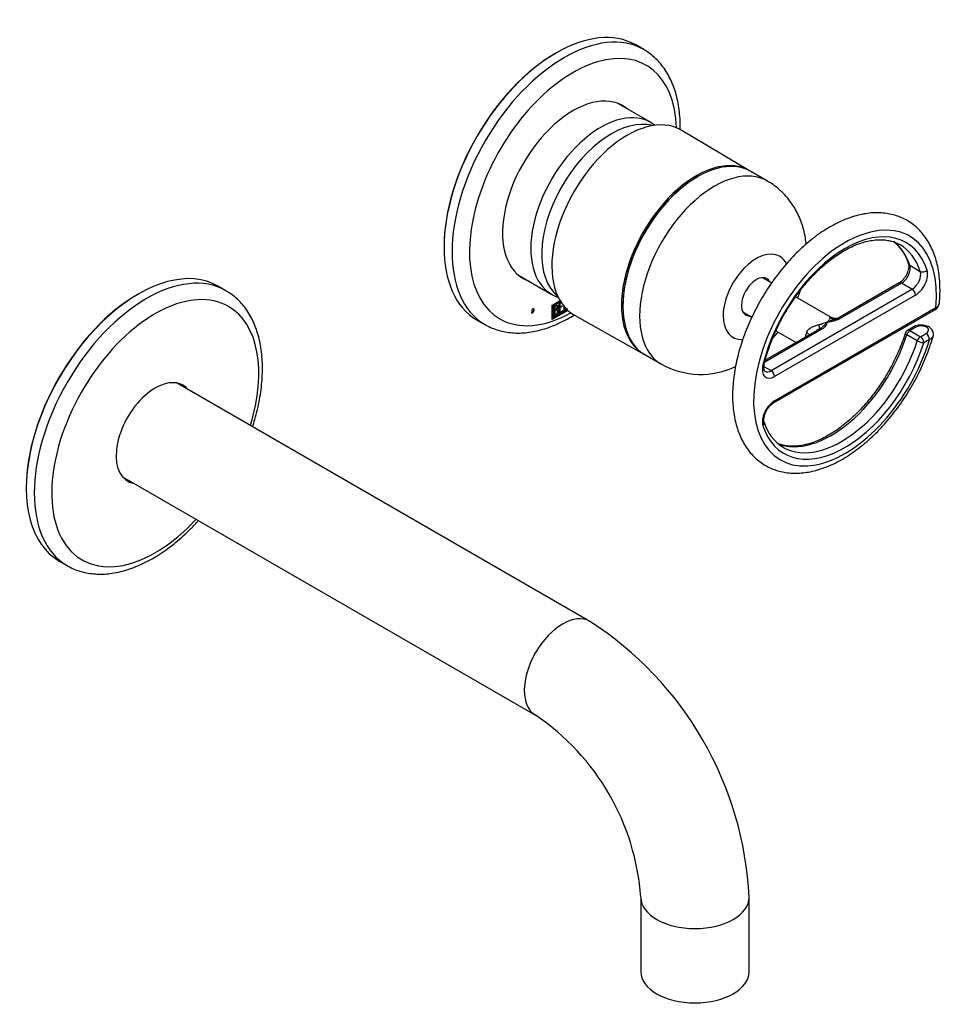
# Model space of a CAD drawing. Units: millimetres. Extents: x -441 to -40, y -26 to 289.
# Drawn here: x -227 to -40, y -26 to 174 of the extents above; entities that cross this region are included whole.
import ezdxf

# ---------------------------------------------------------------- set-up
doc = ezdxf.new("R2010")
doc.units = ezdxf.units.MM
for name, color, linetype in [('106001', 7, 'Continuous'), ('106005', 7, 'Continuous'), ('522003', 7, 'Continuous'), ('526001', 7, 'Continuous'), ('526011', 7, 'Continuous'), ('526016', 7, 'Continuous'), ('526017', 7, 'Continuous'), ('526023', 7, 'Continuous'), ('Default', 7, 'Continuous')]:
    doc.layers.add(name, color=color, linetype=linetype)

# ---------------------------------------------------------------- blocks, each defined once
blk = doc.blocks.new('SE1')
at = {"layer": '106001', "color": 7, "linetype": 'Continuous'}
for p, q in [((-120.48, 165.31), (-120.61, 165.38)), ((-98.83, 152.8), (-105.49, 156.65)), ((-97.88, 152.19), (-98.48, 152.59)), ((-140.76, 130.48), (-140.63, 130.41)), ((-125.64, 121.75), (-118.98, 117.9)), ((-118.61, 117.71), (-117.56, 117.18))]:
    blk.add_line(p, q, dxfattribs=at)
for centre, major_axis, start_param, end_param in [((-108.9, 135.35), (-10.07, -17.45), 3.10623, 6.283185), ((-106.78, 134.13), (-10, -17.32), 3.291472, 6.189157), ((-108.9, 135.35), (-10.07, -17.45), 0, 0.035363)]:
    blk.add_ellipse(centre, major_axis=major_axis, ratio=0.57735, start_param=start_param, end_param=end_param, dxfattribs=at)
at = {"layer": '106005', "color": 7, "linetype": 'Continuous'}
blk.add_ellipse((-106.78, 134.13), major_axis=(-10, -17.32), ratio=0.57735, start_param=3.291472, end_param=6.189157, dxfattribs=at)
at = {"layer": '522003', "color": 7, "linetype": 'Continuous'}
for p, q in [((-100.2, 167.57), (-101.83, 168.51)), ((-117.95, 166.91), (-118.09, 166.83)), ((-140.76, 127.58), (-140.76, 127.41)), ((-118.78, 115.65), (-117.22, 116.55)), ((-118.67, 115.59), (-117.16, 116.46)), ((-118.6, 115.55), (-117.13, 116.4)), ((-117.37, 116.04), (-116.96, 116.28)), ((-117.37, 113.95), (-117.37, 116.04)), ((-116.93, 116.23), (-117.31, 116.01)), ((-116.89, 116.16), (-117.24, 115.96)), ((-122.96, 114.74), (-122.96, 114.02)), ((-122.52, 114.72), (-122.45, 114.68)), ((-118.78, 112.71), (-118.78, 115.65)), ((-115.65, 114.6), (-118.78, 112.79)), ((-115.6, 114.55), (-118.78, 112.71)), ((-118.67, 113.06), (-118.67, 115.59)), ((-118.67, 115.59), (-118.6, 115.55)), ((-118.6, 113.01), (-118.6, 115.55)), ((-115.73, 114.67), (-118.6, 113.01)), ((-118.43, 113.33), (-118.43, 115.43)), ((-118.36, 115.4), (-118.29, 115.36)), ((-118.36, 115.4), (-118.36, 114.67)), ((-118.36, 114.67), (-118.29, 114.63)), ((-118.36, 114.52), (-118.29, 114.48)), ((-118.36, 114.52), (-118.36, 113.6)), ((-118.29, 115.36), (-118.29, 114.63)), ((-118.29, 114.48), (-118.29, 113.56)), ((-117.85, 114.63), (-117.94, 114.68)), ((-117.84, 115.52), (-117.93, 115.57)), ((-117.9, 114.85), (-117.83, 114.81)), ((-117.66, 114.45), (-117.59, 114.41)), ((-116.67, 114.43), (-117.37, 114.03)), ((-116.6, 114.39), (-117.37, 113.95)), ((-117.31, 116.01), (-117.24, 115.96)), ((-117.31, 116.01), (-117.31, 115.3)), ((-116.91, 115.38), (-117.31, 115.15)), ((-117.31, 115.3), (-117.24, 115.26)), ((-117.31, 115.15), (-117.24, 115.11)), ((-117.31, 115.15), (-117.31, 114.21)), ((-117.31, 114.21), (-117.24, 114.17)), ((-117.24, 115.96), (-117.24, 115.26)), ((-117.24, 115.26), (-116.84, 115.48)), ((-116.84, 115.34), (-117.24, 115.11)), ((-117.24, 115.11), (-117.24, 114.17)), ((-117.24, 114.17), (-116.6, 114.54)), ((-116.91, 115.44), (-116.91, 115.38)), ((-116.91, 115.38), (-116.84, 115.34)), ((-116.84, 115.48), (-116.84, 115.34)), ((-116.67, 114.5), (-116.67, 114.43)), ((-116.67, 114.43), (-116.6, 114.39)), ((-116.6, 114.54), (-116.6, 114.39)), ((-116.36, 114.53), (-116.36, 115.35)), ((-115.79, 114.94), (-116.36, 114.61)), ((-115.8, 114.85), (-116.36, 114.53)), ((-116.3, 115.3), (-116.3, 114.79)), ((-116.3, 114.79), (-116.23, 114.75)), ((-116.23, 115.23), (-116.23, 114.75)), ((-116.23, 114.75), (-115.9, 114.94)), ((-134.08, 112.65), (-132.45, 111.71)), ((-118.67, 113.06), (-118.6, 113.01)), ((-118.36, 113.6), (-118.29, 113.56))]:
    blk.add_line(p, q, dxfattribs=at)
for centre, end in [((-118.04, 114.49), 58.4785), ((-117.97, 114.45), 68.6616)]:
    blk.add_arc(centre, 0.384, 353.5236, end, dxfattribs=at)
for centre, major_axis, start_param, end_param in [((-117.95, 140.58), (-16.13, -27.93), 3.141593, 6.283185), ((-116.33, 139.64), (16.13, 27.93), 0.001338, 3.135336), ((-118.09, 140.66), (16.03, 27.76), 0.785398, 2.356194), ((-114.56, 138.62), (-14.88, -25.76), 2.393854, 6.283185), ((-114.56, 138.62), (-10.13, -17.54), 3.042171, 6.283185), ((-115.48, 139.15), (10.13, 17.54), 6.183764, 6.237775), ((-115.48, 139.15), (10.13, 17.54), 3.187003, 3.241014), ((-114.56, 138.62), (-10.13, -17.54), 0, 0.099422), ((-114.56, 138.62), (-14.88, -25.76), 0, 0.763894), ((-116.33, 139.64), (16.13, 27.93), 3.135336, 3.141593)]:
    blk.add_ellipse(centre, major_axis=major_axis, ratio=0.57735, start_param=start_param, end_param=end_param, dxfattribs=at)
for points, knots in [([(-92.79, 151.27), (-92.78, 151.89), (-92.8, 153.12), (-92.94, 154.93), (-93.2, 156.69), (-93.59, 158.37), (-94.09, 159.96), (-94.71, 161.45), (-95.44, 162.83), (-96.28, 164.09), (-97.22, 165.22), (-98.25, 166.21), (-99.28, 167.02), (-99.92, 167.39), (-100.23, 167.57)], [0.7411358, 0.7411358, 0.7411358, 0.7411358, 0.7630843, 0.7858173, 0.8085463, 0.8312364, 0.8538425, 0.8763098, 0.8985809, 0.9206073, 0.9423624, 0.9638515, 0.9851141, 1, 1, 1, 1]), ([(-123.03, 114.06), (-122.93, 114.11), (-122.83, 114.17), (-122.73, 114.23), (-122.67, 114.26), (-122.62, 114.34), (-122.57, 114.45), (-122.54, 114.55), (-122.52, 114.64), (-122.52, 114.72)], [0, 0, 0, 0, 0.409997, 0.409997, 0.409997, 0.701848, 0.701848, 0.701848, 1, 1, 1, 1]), ([(-122.45, 114.68), (-122.45, 114.8), (-122.48, 114.86), (-122.54, 114.89), (-122.6, 114.91), (-122.68, 114.9), (-122.78, 114.84), (-122.84, 114.81), (-122.9, 114.77), (-122.96, 114.74)], [0, 0, 0, 0, 0.372175, 0.372175, 0.372175, 0.744636, 0.744636, 0.744636, 1, 1, 1, 1]), ([(-122.96, 114.02), (-122.86, 114.07), (-122.76, 114.13), (-122.66, 114.19), (-122.6, 114.22), (-122.55, 114.3), (-122.5, 114.41), (-122.47, 114.51), (-122.45, 114.6), (-122.45, 114.68)], [0, 0, 0, 0, 0.409997, 0.409997, 0.409997, 0.701848, 0.701848, 0.701848, 1, 1, 1, 1]), ([(-118.43, 115.43), (-118.34, 115.48), (-118.25, 115.54), (-118.16, 115.59), (-117.9, 115.74), (-117.74, 115.73), (-117.67, 115.57), (-117.65, 115.52), (-117.64, 115.46), (-117.64, 115.29), (-117.66, 115.19), (-117.69, 115.1), (-117.71, 115.05), (-117.76, 114.95), (-117.83, 114.81)], [0, 0, 0, 0, 0.179089, 0.179089, 0.179089, 0.571404, 0.571404, 0.571404, 0.691172, 0.691172, 0.84739, 0.84739, 0.84739, 1, 1, 1, 1]), ([(-117.92, 115.56), (-117.97, 115.59), (-118.06, 115.58), (-118.18, 115.51), (-118.24, 115.48), (-118.3, 115.44), (-118.36, 115.4)], [0.3525675, 0.3525675, 0.3525675, 0.3525675, 0.736483, 0.736483, 0.736483, 1, 1, 1, 1]), ([(-117.93, 114.68), (-117.99, 114.71), (-118.04, 114.7), (-118.11, 114.67), (-118.19, 114.62), (-118.28, 114.57), (-118.36, 114.52)], [0.4378618, 0.4378618, 0.4378618, 0.4378618, 0.6910716, 0.6910716, 0.6910716, 1, 1, 1, 1]), ([(-117.77, 115.3), (-117.77, 115.54), (-117.88, 115.6), (-118.11, 115.47), (-118.17, 115.43), (-118.23, 115.4), (-118.29, 115.36)], [0, 0, 0, 0, 0.736483, 0.736483, 0.736483, 1, 1, 1, 1]), ([(-118.29, 114.63), (-118.19, 114.69), (-118.09, 114.74), (-117.99, 114.8), (-117.93, 114.84), (-117.87, 114.92), (-117.83, 115.03), (-117.79, 115.13), (-117.77, 115.22), (-117.77, 115.3)], [0, 0, 0, 0, 0.409198, 0.409198, 0.409198, 0.700893, 0.700893, 0.700893, 1, 1, 1, 1]), ([(-117.72, 114.33), (-117.72, 114.44), (-117.75, 114.52), (-117.81, 114.59), (-117.87, 114.66), (-117.95, 114.68), (-118.04, 114.63), (-118.12, 114.58), (-118.21, 114.53), (-118.29, 114.48)], [0, 0, 0, 0, 0.34729, 0.34729, 0.34729, 0.691072, 0.691072, 0.691072, 1, 1, 1, 1]), ([(-118.29, 113.56), (-118.2, 113.61), (-118.11, 113.67), (-118.01, 113.72), (-117.92, 113.77), (-117.85, 113.87), (-117.79, 114), (-117.74, 114.11), (-117.72, 114.22), (-117.72, 114.33)], [0, 0, 0, 0, 0.343761, 0.343761, 0.343761, 0.671065, 0.671065, 0.671065, 1, 1, 1, 1]), ([(-117.66, 114.45), (-117.66, 114.32), (-117.7, 114.17), (-117.77, 114.01), (-117.85, 113.82), (-117.94, 113.69), (-118.05, 113.63), (-118.11, 113.6), (-118.16, 113.57), (-118.21, 113.54)], [0, 0, 0, 0, 0.3070408, 0.3070408, 0.3070408, 0.614729, 0.614729, 0.614729, 0.75, 0.75, 0.75, 0.75]), ([(-117.59, 114.41), (-117.59, 114.28), (-117.63, 114.13), (-117.7, 113.96), (-117.78, 113.78), (-117.87, 113.65), (-117.98, 113.59), (-118.04, 113.56), (-118.09, 113.53), (-118.14, 113.5)], [0, 0, 0, 0, 0.3070408, 0.3070408, 0.3070408, 0.614729, 0.614729, 0.614729, 0.75, 0.75, 0.75, 0.75]), ([(-117.82, 115.71), (-117.79, 115.69), (-117.76, 115.66), (-117.74, 115.61), (-117.72, 115.56), (-117.71, 115.5), (-117.71, 115.33), (-117.73, 115.23), (-117.76, 115.14), (-117.78, 115.09), (-117.83, 114.99), (-117.9, 114.85)], [0.4630768, 0.4630768, 0.4630768, 0.4630768, 0.5714042, 0.5714042, 0.5714042, 0.6911718, 0.6911718, 0.8473904, 0.8473904, 0.8473904, 1, 1, 1, 1]), ([(-132.56, 111.79), (-132.45, 111.72), (-132, 111.43), (-131.01, 110.98), (-129.71, 110.51), (-128.32, 110.19), (-126.89, 110), (-125.4, 109.96), (-123.87, 110.07), (-122.29, 110.32), (-120.69, 110.72), (-119.07, 111.26), (-117.43, 111.94), (-115.83, 112.75), (-114.77, 113.35), (-114.27, 113.67)], [0, 0, 0, 0, 0.0052147, 0.0262571, 0.0472911, 0.0684001, 0.0896666, 0.1111504, 0.132882, 0.154861, 0.1770608, 0.1994374, 0.2219403, 0.2445218, 0.2654165, 0.2654165, 0.2654165, 0.2654165])]:
    blk.add_open_spline(points, degree=3, knots=knots, dxfattribs=at)
for points in [[(-122.52, 114.72), (-122.52, 114.83), (-122.54, 114.89), (-122.59, 114.92)], [(-118.33, 113.39), (-118.36, 113.37), (-118.39, 113.35), (-118.43, 113.33)]]:
    blk.add_open_spline(points, degree=3, dxfattribs=at)
at = {"layer": '526001', "color": 7, "linetype": 'Continuous'}
for p, q in [((-46.17, 123.74), (-44.05, 122.51)), ((-74.24, 120.16), (-76.08, 121.23)), ((-47.86, 120.1), (-60.29, 112.92)), ((-48.36, 120.15), (-60.23, 113.29)), ((-45.73, 118.87), (-47.86, 120.1)), ((-74.35, 102.35), (-45.73, 118.87)), ((-45.03, 117.65), (-73.64, 101.13)), ((-62.35, 113.3), (-69.37, 117.36)), ((-80.08, 114.3), (-78.24, 113.24)), ((-73.85, 95.77), (-41.1, 114.68)), ((-73.64, 96.23), (-40.89, 115.14)), ((-64.03, 110.76), (-75.63, 104.06)), ((-65.13, 110.46), (-75.53, 104.46)), ((-73.37, 110.43), (-69.28, 108.07)), ((-45.5, 111.18), (-46.65, 110.52)), ((-45, 111.13), (-46.15, 110.47)), ((-46.15, 110.47), (-44.03, 109.24)), ((-44.68, 108.38), (-46.8, 109.61)), ((-44.03, 109.24), (-42.88, 109.91)), ((-42.17, 108.68), (-43.32, 108.02)), ((-75.81, 103.2), (-74.35, 102.35))]:
    blk.add_line(p, q, dxfattribs=at)
for centre, radius, start, end in [((-54.94, 121.64), 8.83, 15.9266, 50.2397), ((-41.83, 116.2), 1.67, 295.3123, 354.2521), ((-63.45, 119.75), 7.52, 274.4107, 294.8049), ((-61.29, 115.18), 2.16, 240.5451, 300.1648), ((-61.05, 103.35), 8.22, 114.2076, 119.8828), ((-46.15, 109.65), 1, 120, 162.6029), ((-67.44, 94.19), 8.64, 195.6508, 240.1088)]:
    blk.add_arc(centre, radius, start, end, dxfattribs=at)
for centre, major_axis, ratio, start_param, end_param in [((-59.33, 106.94), (-13.13, -22.73), 0.57735, 2.241659, 8.248554), ((-59.33, 106.94), (-12.38, -21.43), 0.57735, 2.66706, 5.186922), ((-62.16, 108.57), (-11.88, -20.57), 0.57735, 2.66706, 3.06525), ((-60.04, 107.35), (-11.88, -20.57), 0.57735, 3.141593, 3.161198), ((-60.04, 107.35), (-11.88, -20.57), 0.57735, 2.66706, 3.141593), ((-45.5, 124.37), (0.949, 0.315), 0.726279, 3.144663, 3.715283), ((-47.86, 122.14), (1.25, 2.17), 0.57735, 3.926991, 5.808652), ((-45.73, 120.91), (-1.25, -2.17), 0.57735, 0.785398, 2.66706), ((-45.03, 120.51), (1.75, 3.03), 0.57735, 3.926991, 5.808652), ((-43.38, 123.15), (0.949, 0.315), 0.726279, 3.715283, 5.286079), ((-47.86, 119.28), (0.5, -0.866), 0.57735, 2.356194, 3.141593), ((-45.73, 118.06), (0.5, -0.866), 0.57735, 0.785398, 2.356194), ((-41.6, 115.55), (-0.5, 0.866), 0.57735, 3.141593, 3.926991), ((-61.64, 115.28), (2.07, -1.4), 0.952665, 4.990342, 5.687723), ((-60.29, 112.1), (-0.5, 0.866), 0.57735, 5.497787, 6.072788), ((-64.64, 110), (-2, -3.46), 0.57735, 5.018059, 5.267196), ((-68.71, 110.1), (-2.35, 0.84), 0.24571, 3.647261, 4.074365), ((-65.38, 113.12), (0.95, -2.31), 0.059514, 0.171669, 0.869049), ((-64.03, 109.94), (-0.5, 0.866), 0.57735, 5.497787, 6.072788), ((-46.15, 109.65), (0.5, 0.866), 0.57735, 0.785398, 1.940265), ((-46.15, 109.65), (0.5, -0.866), 0.57735, 2.356194, 3.141593), ((-45, 110.32), (0.5, -0.866), 0.57735, 2.356194, 3.139567), ((-62.16, 108.57), (11.88, 20.57), 0.57735, 3.226426, 5.081858), ((-60.04, 107.35), (11.88, 20.57), 0.57735, 3.156558, 5.081858), ((-46.15, 109.65), (0.954, -0.299), 0.294853, 3.14242, 4.063612), ((-44.03, 108.43), (0.5, 0.866), 0.57735, 0.785398, 1.940265), ((-44.03, 108.43), (0.954, -0.299), 0.294853, 4.063612, 5.634409), ((-44.03, 108.43), (0.5, -0.866), 0.57735, 0.785398, 2.356194), ((-42.88, 109.09), (0.5, -0.866), 0.57735, 0.785398, 2.356194), ((-59.33, 106.94), (12.38, 21.43), 0.57735, 2.66706, 5.081858), ((-73.64, 103.99), (1.75, 3.03), 0.57735, 2.045329, 3.926991), ((-76.7, 103.91), (-0.972, 0.233), 0.373076, 2.469943, 3.142514), ((-74.35, 104.4), (1.25, 2.17), 0.57735, 3.142888, 3.926991), ((-74.35, 101.54), (-0.5, 0.866), 0.57735, 3.926991, 5.497787), ((-73.64, 93.37), (-1.75, -3.03), 0.57735, 3.926991, 5.808652), ((-74.35, 96.64), (-0.5, 0.866), 0.57735, 3.141077, 3.926991), ((-76.7, 91.55), (-0.949, -0.315), 0.726279, 2.144486, 3.127539), ((-60.04, 107.35), (11.88, 20.57), 0.57735, 3.141593, 3.156558)]:
    blk.add_ellipse(centre, major_axis=major_axis, ratio=ratio, start_param=start_param, end_param=end_param, dxfattribs=at)
for points, knots in [([(-40.16, 116.03), (-40.16, 116.03), (-40.1, 116.62), (-40.03, 117.9), (-40.04, 119.68), (-40.17, 121.43), (-40.41, 123.1), (-40.78, 124.69), (-41.28, 126.2), (-41.88, 127.6), (-42.61, 128.88), (-43.44, 130.05), (-44.37, 131.09), (-45.39, 131.99), (-46.49, 132.75), (-47.66, 133.37), (-48.9, 133.85), (-50.21, 134.19), (-51.56, 134.39), (-52.97, 134.45), (-54.42, 134.36), (-55.91, 134.12), (-57.43, 133.74), (-58.97, 133.21), (-60.53, 132.54), (-62.09, 131.73), (-63.64, 130.79), (-65.17, 129.73), (-66.67, 128.55), (-68.15, 127.25), (-69.58, 125.86), (-70.97, 124.37), (-72.3, 122.79), (-73.57, 121.14), (-74.78, 119.42), (-75.91, 117.63), (-76.97, 115.8), (-77.94, 113.92), (-78.82, 112.01), (-79.61, 110.08), (-80.3, 108.14), (-80.89, 106.2), (-81.37, 104.26), (-81.74, 102.34), (-82, 100.44), (-82.15, 98.58), (-82.18, 96.77), (-82.09, 95.01), (-81.88, 93.32), (-81.54, 91.7), (-81.09, 90.17), (-80.51, 88.73), (-79.82, 87.41), (-79.02, 86.21), (-78.12, 85.13), (-77.13, 84.19), (-76.05, 83.39), (-74.9, 82.72), (-73.68, 82.2), (-72.39, 81.81), (-71.05, 81.57), (-69.66, 81.48), (-68.22, 81.52), (-66.74, 81.72), (-65.23, 82.05), (-63.69, 82.54), (-62.14, 83.17), (-60.58, 83.93), (-59.03, 84.83), (-57.49, 85.86), (-55.98, 87.01), (-54.49, 88.27), (-53.04, 89.63), (-51.64, 91.1), (-50.29, 92.65), (-49, 94.28), (-47.78, 95.98), (-46.62, 97.75), (-45.54, 99.57), (-44.55, 101.44), (-43.64, 103.33), (-42.82, 105.26), (-42.11, 107.18), (-41.65, 108.59), (-41.46, 109.27), (-41.44, 109.34)], [0, 0, 0, 0, 0.000019, 0.01262, 0.025245, 0.037886, 0.050525, 0.063138, 0.075694, 0.088154, 0.10048, 0.112642, 0.124629, 0.136452, 0.148148, 0.159768, 0.171366, 0.182992, 0.194702, 0.206542, 0.218535, 0.230688, 0.242985, 0.255398, 0.267893, 0.280438, 0.293007, 0.305577, 0.318137, 0.330682, 0.343209, 0.355719, 0.368215, 0.380698, 0.393172, 0.40564, 0.418106, 0.430573, 0.443045, 0.455525, 0.468016, 0.480522, 0.493047, 0.505594, 0.518165, 0.53076, 0.543379, 0.556016, 0.568658, 0.581282, 0.593859, 0.606352, 0.618722, 0.630935, 0.642974, 0.654844, 0.666573, 0.678209, 0.689811, 0.701422, 0.713102, 0.7249, 0.736846, 0.748951, 0.761208, 0.773589, 0.786063, 0.798597, 0.811161, 0.823732, 0.836296, 0.848846, 0.861378, 0.873894, 0.886393, 0.89888, 0.911356, 0.923825, 0.936292, 0.948759, 0.961229, 0.973705, 0.986193, 0.998694, 1, 1, 1, 1]), ([(-75.73, 103.68), (-75.65, 104.01), (-75.44, 104.83), (-74.99, 106.34), (-74.38, 108.08), (-73.67, 109.83), (-72.86, 111.56), (-71.97, 113.27), (-71.01, 114.94), (-69.96, 116.55), (-68.86, 118.11), (-67.69, 119.59), (-66.47, 120.99), (-65.22, 122.3), (-63.92, 123.51), (-62.61, 124.62), (-61.28, 125.61), (-59.94, 126.48), (-58.61, 127.22), (-57.29, 127.84), (-55.99, 128.32), (-54.72, 128.67), (-53.5, 128.88), (-52.32, 128.96), (-51.19, 128.91), (-50.12, 128.72), (-49.16, 128.42), (-48.65, 128.16), (-48.39, 128.02)], [0, 0, 0, 0, 0.02067, 0.060107, 0.099575, 0.139066, 0.178574, 0.218093, 0.257618, 0.297143, 0.33666, 0.376162, 0.415643, 0.455098, 0.494522, 0.533908, 0.573254, 0.61256, 0.651828, 0.691069, 0.7303, 0.769548, 0.80886, 0.848309, 0.887991, 0.928018, 0.968484, 1, 1, 1, 1]), ([(-46.45, 124.06), (-46.43, 124.01), (-46.4, 123.89), (-46.37, 123.56), (-46.41, 123.08), (-46.55, 122.54), (-46.77, 121.98), (-47.08, 121.42), (-47.45, 120.92), (-47.85, 120.5), (-48.17, 120.26), (-48.32, 120.17), (-48.36, 120.15)], [0, 0, 0, 0, 0.057236, 0.16751, 0.278579, 0.391571, 0.506751, 0.623302, 0.740153, 0.855894, 0.969476, 1, 1, 1, 1]), ([(-64.66, 111.67), (-64.58, 111.68), (-64.51, 111.71), (-64.35, 111.76), (-64.28, 111.79), (-64.06, 111.87), (-63.91, 111.93), (-63.46, 112.09), (-63.17, 112.18), (-62.87, 112.25)], [0, 0, 0, 0, 0.125, 0.125, 0.25, 0.25, 0.5, 0.5, 1, 1, 1, 1]), ([(-62.87, 112.25), (-63.1, 112.03), (-63.33, 111.78), (-63.7, 111.41), (-63.83, 111.29), (-64.1, 111.05), (-64.25, 110.94), (-64.42, 110.85)], [0, 0, 0, 0, 0.5, 0.5, 0.75, 0.75, 1, 1, 1, 1]), ([(-62.87, 112.25), (-62.9, 112.18), (-62.93, 112.11), (-62.99, 111.98), (-63.03, 111.92), (-63.13, 111.72), (-63.2, 111.59), (-63.38, 111.33), (-63.48, 111.21), (-63.72, 110.97), (-63.86, 110.86), (-64.03, 110.76)], [0, 0, 0, 0, 0.125, 0.125, 0.25, 0.25, 0.5, 0.5, 0.75, 0.75, 1, 1, 1, 1]), ([(-60.68, 113.01), (-60.83, 112.92), (-61, 112.85), (-61.35, 112.72), (-61.54, 112.66), (-62.1, 112.49), (-62.48, 112.38), (-62.87, 112.25)], [0, 0, 0, 0, 0.25, 0.25, 0.5, 0.5, 1, 1, 1, 1]), ([(-62.87, 112.25), (-62.75, 112.42), (-62.64, 112.56), (-62.49, 112.75), (-62.45, 112.8), (-62.4, 112.88), (-62.38, 112.9), (-62.36, 112.95), (-62.35, 112.97), (-62.36, 113)], [0, 0, 0, 0, 0.5, 0.5, 0.75, 0.75, 0.875, 0.875, 1, 1, 1, 1]), ([(-62.36, 113), (-62.37, 113.08), (-62.38, 113.15), (-62.39, 113.26), (-62.39, 113.3), (-62.38, 113.31), (-62.37, 113.31), (-62.37, 113.31)], [0, 0, 0, 0, 0.25, 0.25, 0.5, 0.5, 0.5940683, 0.5940683, 0.5940683, 0.5940683]), ([(-67.15, 110.06), (-67.1, 110.18), (-67.04, 110.3), (-66.9, 110.51), (-66.82, 110.61), (-66.55, 110.88), (-66.34, 111.03), (-65.89, 111.28), (-65.66, 111.38), (-65.17, 111.55), (-64.92, 111.61), (-64.66, 111.67)], [0, 0, 0, 0, 0.125, 0.125, 0.25, 0.25, 0.5, 0.5, 0.75, 0.75, 1, 1, 1, 1]), ([(-41.46, 109.34), (-41.43, 109.41), (-41.36, 109.61), (-41.38, 110.01), (-41.52, 110.46), (-41.79, 110.85), (-42.16, 111.17), (-42.62, 111.41), (-43.17, 111.56), (-43.78, 111.62), (-44.4, 111.58), (-45, 111.43), (-45.32, 111.27), (-45.5, 111.18)], [0, 0, 0, 0, 0.036996, 0.123627, 0.214045, 0.300955, 0.389622, 0.483392, 0.58356, 0.686529, 0.790841, 0.898169, 1, 1, 1, 1]), ([(-42.88, 109.91), (-42.59, 110.08), (-42.4, 110.3), (-42.36, 110.78), (-42.51, 111.02), (-43.09, 111.35), (-43.5, 111.43), (-44.32, 111.41), (-44.71, 111.3), (-45, 111.13)], [0, 0, 0, 0, 0.25, 0.25, 0.5, 0.5, 0.75, 0.75, 1, 1, 1, 1]), ([(-47.11, 109.95), (-47.22, 109.61), (-47.48, 108.78), (-48.04, 107.27), (-48.78, 105.54), (-49.61, 103.81), (-50.53, 102.11), (-51.52, 100.46), (-52.59, 98.87), (-53.71, 97.33), (-54.9, 95.88), (-56.13, 94.5), (-57.4, 93.22), (-58.7, 92.04), (-60.02, 90.98), (-61.35, 90.02), (-62.69, 89.19), (-64.02, 88.49), (-65.33, 87.92), (-66.62, 87.48), (-67.87, 87.17), (-69.09, 87), (-70.25, 86.96), (-71.36, 87.06), (-72.25, 87.25), (-72.77, 87.42), (-72.95, 87.49)], [0, 0, 0, 0, 0.021825, 0.0634746, 0.1051502, 0.1468423, 0.1885445, 0.2302509, 0.271954, 0.3136463, 0.3553214, 0.3969728, 0.4385944, 0.4801806, 0.5217267, 0.5632299, 0.6046904, 0.6461139, 0.6875141, 0.7289113, 0.7703389, 0.8118562, 0.853548, 0.8955231, 0.9378981, 0.9609792, 0.9609792, 0.9609792, 0.9609792]), ([(-75.6, 102.23), (-75.62, 102.24), (-75.65, 102.27), (-75.75, 102.44), (-75.82, 102.75), (-75.83, 103.18), (-75.77, 103.49), (-75.73, 103.68)], [0, 0, 0, 0, 0.232603, 0.419487, 0.619707, 0.812483, 1, 1, 1, 1]), ([(-75.75, 91.86), (-75.77, 91.91), (-75.8, 92.04), (-75.83, 92.36), (-75.79, 92.84), (-75.65, 93.38), (-75.43, 93.94), (-75.12, 94.5), (-74.75, 95), (-74.35, 95.42), (-74.03, 95.66), (-73.88, 95.75), (-73.85, 95.77)], [0, 0, 0, 0, 0.057236, 0.16751, 0.278579, 0.391571, 0.506751, 0.623302, 0.740153, 0.855894, 0.969476, 1, 1, 1, 1])]:
    blk.add_open_spline(points, degree=3, knots=knots, dxfattribs=at)
for points in [[(-40.89, 115.14), (-40.46, 115.37), (-40.19, 115.69), (-40.16, 116.03)], [(-60.19, 113.32), (-60.35, 113.22), (-60.51, 113.12), (-60.68, 113.01)], [(-41.44, 109.35), (-41.52, 109.08), (-41.78, 108.84), (-42.17, 108.68)]]:
    blk.add_open_spline(points, degree=3, dxfattribs=at)
at = {"layer": '526011', "color": 7, "linetype": 'Continuous'}
for p, q in [((-111.18, 51.39), (-195.09, 99.84)), ((-206.09, 80.78), (-122.18, 32.34)), ((-100.81, -4.68), (-100.81, -19.78)), ((-78.81, -19.78), (-78.81, -4.68))]:
    blk.add_line(p, q, dxfattribs=at)
for centre, radius, start, end in [((-149.34, -8.02), 70.61, 2.7152, 57.2848), ((-149.56, -8.15), 48.88, 4.074, 55.926)]:
    blk.add_arc(centre, radius, start, end, dxfattribs=at)
for centre, major_axis, start_param, end_param in [((-116.68, 41.87), (5.5, 9.53), 0, 3.140415), ((-116.68, 41.87), (5.5, 9.53), 6.283101, 6.283185), ((-89.81, -4.68), (11, 0), 3.142745, 6.283185), ((-89.81, -4.68), (11, 0), 0, 0.00008), ((-89.81, -19.78), (11, 0), 3.141593, 6.283185)]:
    blk.add_ellipse(centre, major_axis=major_axis, ratio=0.57735, start_param=start_param, end_param=end_param, dxfattribs=at)
at = {"layer": '526016', "color": 7, "linetype": 'Continuous'}
for p, q in [((-78.7, 142.95), (-92.6, 151.2)), ((-114.3, 113.62), (-100.2, 105.71))]:
    blk.add_line(p, q, dxfattribs=at)
for centre, major_axis, start_param, end_param in [((-103.53, 132.46), (10.85, 18.79), 0, 3.148664), ((-103.53, 132.46), (10.85, 18.79), 6.276114, 6.283185), ((-89.53, 124.37), (-10.75, -18.62), 3.124903, 6.283185), ((-89.39, 124.29), (10.65, 18.45), 0.785398, 2.356194), ((-79.84, 118.78), (-2.75, -4.76), -3.898049, -3.880956), ((-79.84, 118.78), (-2.75, -4.76), 0.739363, 0.756456), ((-89.53, 124.37), (-10.75, -18.62), 0, 0.01669)]:
    blk.add_ellipse(centre, major_axis=major_axis, ratio=0.57735, start_param=start_param, end_param=end_param, dxfattribs=at)
at = {"layer": '526017', "color": 7, "linetype": 'Continuous'}
for p, q in [((-75.1, 140.87), (-78.49, 142.83)), ((-89.24, 141.76), (-89.39, 141.68)), ((-104.45, 115.59), (-104.45, 115.43)), ((-99.99, 105.59), (-96.6, 103.63))]:
    blk.add_line(p, q, dxfattribs=at)
blk.add_arc((-88.65, 117.87), 16.29, 240.8249, 295.8625, dxfattribs=at)
for centre, major_axis, start_param, end_param in [((-89.24, 124.21), (10.75, 18.62), 0, 3.141593), ((-85.85, 122.25), (-10.75, -18.62), 3.141485, 6.283185), ((-89.39, 124.29), (-10.65, -18.45), 3.926991, 5.497787), ((-77.36, 117.35), (4.75, 8.23), 0, 3.509778), ((-77.36, 117.35), (4.75, 8.23), 5.914603, 6.283185), ((-77.36, 117.35), (2.13, 3.68), 0, 3.486294), ((-78.43, 117.96), (2.13, 3.68), -0.344701, -0.252233), ((-77.36, 117.35), (2.13, 3.68), 5.938484, 6.283185), ((-78.43, 117.96), (2.13, 3.68), 3.393826, 3.486294), ((-85.85, 122.25), (-10.75, -18.62), 0, 0.00019)]:
    blk.add_ellipse(centre, major_axis=major_axis, ratio=0.57735, start_param=start_param, end_param=end_param, dxfattribs=at)
for points, knots in [([(-67.22, 128.03), (-67.24, 128.21), (-67.31, 128.91), (-67.51, 130.13), (-67.9, 131.66), (-68.41, 133.11), (-69.04, 134.49), (-69.82, 135.84), (-70.74, 137.13), (-71.81, 138.35), (-72.98, 139.42), (-74.11, 140.28), (-74.79, 140.67), (-75.11, 140.85)], [0.6492638, 0.6492638, 0.6492638, 0.6492638, 0.6610129, 0.6971235, 0.7324462, 0.76706, 0.8010735, 0.8345998, 0.871443, 0.9076386, 0.943178, 0.978163, 1, 1, 1, 1]), ([(-68.95, 117.12), (-68.85, 117.38), (-68.65, 117.89), (-68.47, 118.4), (-68.39, 118.65)], [0.40368325, 0.40368325, 0.40368325, 0.40368325, 0.42174573, 0.43892398, 0.43892398, 0.43892398, 0.43892398]), ([(-74.01, 108.93), (-73.73, 109.24), (-73.38, 109.65), (-73.03, 110.08), (-72.96, 110.18)], [0.19615001, 0.19615001, 0.19615001, 0.19615001, 0.22326427, 0.23151895, 0.23151895, 0.23151895, 0.23151895])]:
    blk.add_open_spline(points, degree=3, knots=knots, dxfattribs=at)
at = {"layer": '526023', "color": 7, "linetype": 'Continuous'}
for p, q in [((-185.05, 118.58), (-186.68, 119.52)), ((-202.81, 117.92), (-202.95, 117.84)), ((-225.61, 78.59), (-225.61, 78.42)), ((-218.93, 63.66), (-217.3, 62.72))]:
    blk.add_line(p, q, dxfattribs=at)
for centre, major_axis, start_param, end_param in [((-202.81, 91.59), (16.12, 27.93), 0, 3.141593), ((-201.18, 90.65), (-16.12, -27.93), 3.141593, 6.283185), ((-199.41, 89.63), (14.87, 25.76), 0, 4.333651), ((-201.18, 90.65), (-16.12, -27.93), 3.137412, 3.141593), ((-202.95, 91.67), (-16.02, -27.76), 3.926991, 5.497787), ((-199.41, 89.63), (14.87, 25.76), 5.091127, 6.283185), ((-199.41, 89.63), (5.62, 9.74), 0, 3.352804), ((-200.26, 90.12), (-5.62, -9.74), 2.930382, 3.066096), ((-199.41, 89.63), (5.62, 9.74), 6.071974, 6.283185), ((-200.26, 90.12), (-5.62, -9.74), 0.075496, 0.211211), ((-201.18, 90.65), (-16.12, -27.93), 0, 0.002408)]:
    blk.add_ellipse(centre, major_axis=major_axis, ratio=0.57735, start_param=start_param, end_param=end_param, dxfattribs=at)
for points, knots in [([(-179.64, 90.92), (-179.48, 91.42), (-179.12, 92.61), (-178.64, 94.47), (-178.22, 96.51), (-177.91, 98.52), (-177.71, 100.5), (-177.63, 102.43), (-177.66, 104.32), (-177.82, 106.14), (-178.09, 107.89), (-178.49, 109.56), (-179, 111.14), (-179.63, 112.62), (-180.38, 113.98), (-181.23, 115.23), (-182.18, 116.35), (-183.22, 117.32), (-184.18, 118.06), (-184.76, 118.39), (-184.99, 118.52)], [0.613419, 0.613419, 0.613419, 0.613419, 0.629876, 0.6525228, 0.6752018, 0.6979163, 0.7206682, 0.7434566, 0.7662763, 0.7891161, 0.8119479, 0.8347364, 0.8574349, 0.8799876, 0.9023373, 0.9244369, 0.9462628, 0.9678241, 0.9891643, 1, 1, 1, 1]), ([(-217.25, 62.71), (-217.16, 62.65), (-216.7, 62.36), (-215.73, 61.93), (-214.41, 61.48), (-213.02, 61.17), (-211.58, 61), (-210.09, 60.98), (-208.55, 61.1), (-206.97, 61.37), (-205.37, 61.78), (-203.74, 62.34), (-202.1, 63.04), (-200.46, 63.87), (-198.82, 64.84), (-197.2, 65.94), (-195.6, 67.15), (-194.03, 68.48), (-192.49, 69.91), (-191.37, 71.06), (-190.77, 71.73), (-190.64, 71.86)], [0, 0, 0, 0, 0.0047129, 0.0258495, 0.0469845, 0.0682049, 0.0895913, 0.1112008, 0.1330606, 0.1551673, 0.1774917, 0.1999882, 0.2226061, 0.2452983, 0.2680265, 0.2907588, 0.3134766, 0.3361713, 0.3588394, 0.3814807, 0.38717, 0.38717, 0.38717, 0.38717])]:
    blk.add_open_spline(points, degree=3, knots=knots, dxfattribs=at)

msp = doc.modelspace()

# ---------------------------------------------------------------- block references
at = {"layer": 'Default'}
msp.add_blockref('SE1', (0, 0), dxfattribs=at)

doc.saveas('drawing.dxf')
